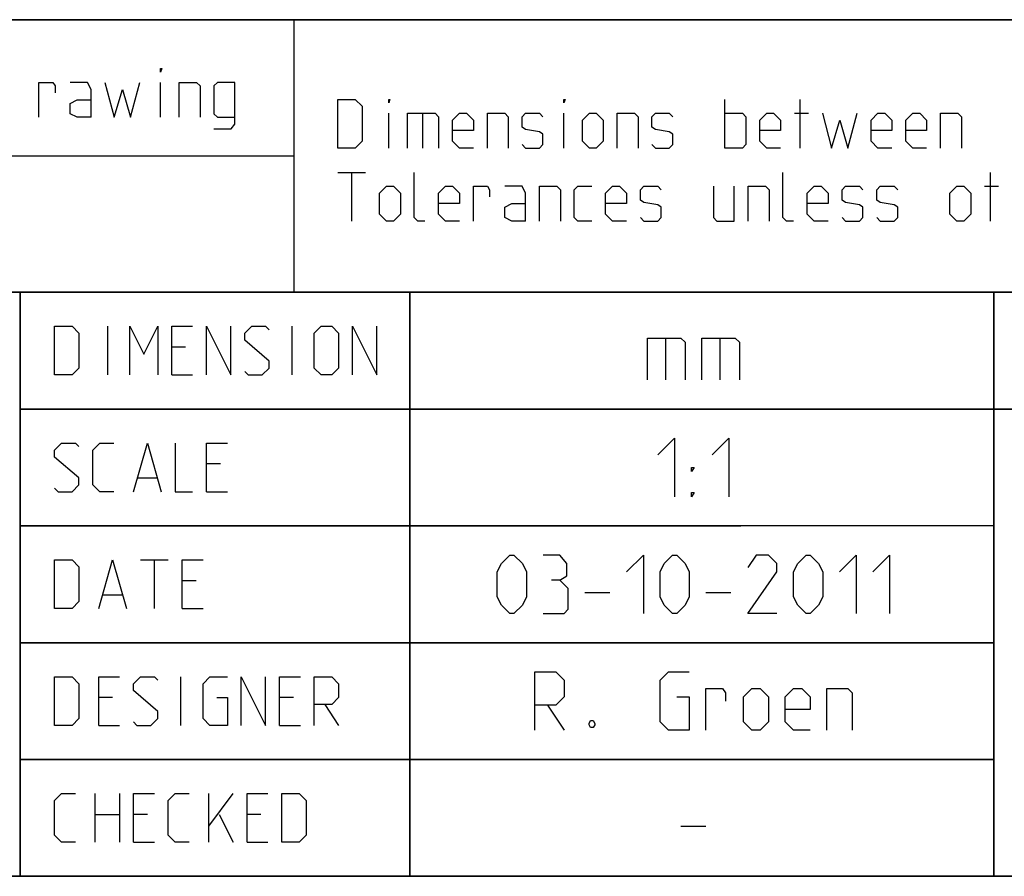
# Model space of a CAD drawing. Extents: x 0 to 1469, y 0 to 841.
# Drawn here: x 1011 to 1062, y 51 to 95 of the extents above; entities that cross this region are included whole.
import ezdxf

# ---------------------------------------------------------------- set-up
doc = ezdxf.new("R2010")
doc.units = 0
doc.header["$LTSCALE"] = 65.395
doc.header["$MEASUREMENT"] = 0
doc.layers.get('0').update_dxf_attribs({"linetype": 'CONTINUOUS'})

msp = doc.modelspace()

# ---------------------------------------------------------------- linework, layer by layer
at = {"color": 4, "linetype": 'Continuous'}
for p, q in [((1179, 95.00004), (983, 95.00004)), ((1025.07225, 80.99923), (1025.07632, 94.9997)), ((1179, 81.00004), (983, 81.00004)), ((1011, 51.00004), (1011, 81.00004)), ((1061, 51.00004), (1061, 81.00004)), ((1179, 51.00004), (983, 51.00004))]:
    msp.add_line(p, q, dxfattribs=at)
at = {"color": 2, "linetype": 'Continuous'}
for p, q in [((983, 95), (1179, 95)), ((983.03952, 88.00156), (1025.07431, 88.00156)), ((983, 81), (1179, 81)), ((1011, 81), (1011, 51)), ((1031, 81), (1031, 51)), ((1061, 81), (1061, 51)), ((1011, 75), (1073, 75)), ((1011, 69), (1048, 69)), ((1011, 63), (1061, 63)), ((1011, 57), (1061, 57)), ((983, 51), (1179, 51))]:
    msp.add_line(p, q, dxfattribs=at)
at = {"color": 5, "linetype": 'Continuous'}
for p, q in [((1018.21006, 89.98877), (1018.21006, 91.77448)), ((1047.19099, 88.40749), (1047.19099, 90.9075)), ((1051.06003, 88.40749), (1051.06003, 90.9075)), ((1029.92909, 88.40749), (1029.92909, 90.1932)), ((1031.65526, 90.1932), (1031.65526, 88.40749)), ((1038.91713, 88.40749), (1038.91713, 90.1932)), ((1050.76242, 90.1932), (1051.47666, 90.1932)), ((1027.31001, 87.15749), (1028.73856, 87.15749)), ((1028.02432, 84.6575), (1028.02432, 87.15749)), ((1060.8219, 84.6575), (1060.8219, 87.15749)), ((1060.52428, 86.44321), (1061.2386, 86.44321)), ((1015.50724, 76.75004), (1015.50724, 79.25003)), ((1024.97156, 76.75004), (1024.97156, 79.25003)), ((1019.49536, 78.17862), (1018.78105, 78.17862)), ((1018.78105, 76.75004), (1019.85249, 76.75004)), ((1021.28104, 72.17861), (1020.56673, 72.17861)), ((1017.05488, 71.46433), (1018.00723, 71.46433)), ((1020.56673, 70.75004), (1021.63816, 70.75004)), ((1017.1739, 67.25004), (1018.60245, 67.25004)), ((1017.88821, 64.75004), (1017.88821, 67.25004)), ((1020.03108, 66.17861), (1019.31677, 66.17861)), ((1015.26913, 65.46433), (1016.22155, 65.46433)), ((1019.31677, 64.75004), (1020.3882, 64.75004)), ((1019.25726, 58.75004), (1019.25726, 61.25004)), ((1015.74534, 60.17861), (1015.03103, 60.17861)), ((1025.03107, 60.17861), (1024.31675, 60.17861)), ((1026.63822, 59.82147), (1027.35246, 58.75004)), ((1015.03103, 58.75004), (1016.10246, 58.75004)), ((1024.31675, 58.75004), (1025.38819, 58.75004)), ((1014.8525, 52.75004), (1014.8525, 55.25004)), ((1016.10246, 55.25004), (1016.10246, 52.75004)), ((1020.68582, 52.75004), (1020.68582, 55.25004)), ((1020.68582, 53.58337), (1021.93578, 55.25004)), ((1014.8525, 54.17861), (1016.10246, 54.17861)), ((1017.53102, 54.17861), (1016.81678, 54.17861)), ((1021.22153, 54.17861), (1021.93578, 52.75004)), ((1023.3644, 54.17861), (1022.65009, 54.17861)), ((1016.81678, 52.75004), (1017.88821, 52.75004)), ((1022.65009, 52.75004), (1023.72153, 52.75004))]:
    msp.add_line(p, q, dxfattribs=at)
at = {"color": 7, "linetype": 'Continuous'}
for p, q in [((1031, 51.00004), (1031, 81.00004)), ((1044.14288, 78.64285), (1044.14288, 76.5)), ((1046.92858, 78.64285), (1046.92858, 76.5)), ((1073.87914, 75.00004), (1011, 75.00004)), ((1061, 69.00004), (1011, 69.00004)), ((1040.00003, 65.57143), (1041.28569, 65.57143)), ((1046.21426, 65.57143), (1047.5, 65.57143)), ((1061, 63.00004), (1011, 63.00004)), ((1038.07146, 59.78571), (1038.92859, 58.5)), ((1061, 57.00004), (1011, 57.00004)), ((1044.9286, 53.57143), (1046.21426, 53.57143))]:
    msp.add_line(p, q, dxfattribs=at)
at = {"color": 5, "linetype": 'Continuous'}
for points in [[(1018.21006, 92.3102), (1018.21006, 92.48876), (1018.26957, 92.48876), (1018.21006, 92.3102)], [(1011.96005, 89.98877), (1011.96005, 91.77448), (1012.67436, 91.77448), (1012.79338, 91.5959), (1012.79338, 91.23877)], [(1014.63864, 89.98877), (1014.63864, 91.41734), (1014.46004, 91.77448), (1013.5672, 91.77448)], [(1015.35295, 91.77448), (1015.82909, 89.98877), (1016.24579, 91.41734), (1016.66242, 89.98877), (1017.13863, 91.77448)], [(1019.16241, 89.98877), (1019.16241, 91.77448), (1020.05532, 91.77448), (1020.23385, 91.5959), (1020.23385, 89.98877)], [(1020.94816, 89.39353), (1021.841, 89.39353), (1022.01959, 89.63163), (1022.01959, 91.77448), (1021.12676, 91.77448), (1020.94816, 91.5959), (1020.94816, 90.16735), (1021.12676, 89.98877), (1022.01959, 89.98877)], [(1014.63864, 89.98877), (1013.92432, 89.98877), (1013.5672, 90.16735), (1013.5672, 90.70305), (1013.92432, 90.88163), (1014.63864, 90.88163)], [(1027.31001, 88.40749), (1027.31001, 90.9075), (1028.20284, 90.9075), (1028.56004, 90.55036), (1028.56004, 88.76465), (1028.20284, 88.40749), (1027.31001, 88.40749)], [(1029.92909, 90.72892), (1029.92909, 90.9075), (1029.98859, 90.9075), (1029.92909, 90.72892)], [(1038.91713, 90.72892), (1038.91713, 90.9075), (1038.97671, 90.9075), (1038.91713, 90.72892)], [(1030.88143, 88.40749), (1030.88143, 90.1932), (1032.30999, 90.1932), (1032.48859, 90.01464), (1032.48859, 88.40749)], [(1034.27426, 88.40749), (1033.56002, 88.40749), (1033.2029, 88.76465), (1033.2029, 89.83606), (1033.56002, 90.1932), (1033.91714, 90.1932), (1034.27426, 89.83606), (1034.27426, 89.30035), (1033.2029, 89.30035)], [(1034.98858, 88.40749), (1034.98858, 90.1932), (1035.88142, 90.1932), (1036.06001, 90.01464), (1036.06001, 88.40749)], [(1036.77433, 88.58607), (1036.95285, 88.40749), (1037.66717, 88.40749), (1037.84569, 88.58607), (1037.84569, 89.12178), (1037.66717, 89.24084), (1036.95285, 89.35987), (1036.77433, 89.47892), (1036.77433, 90.01464), (1036.95285, 90.1932), (1037.66717, 90.1932), (1037.84569, 90.01464)], [(1039.86954, 88.76465), (1039.86954, 89.83606), (1040.22667, 90.1932), (1040.58379, 90.1932), (1040.94098, 89.83606), (1040.94098, 88.76465), (1040.58379, 88.40749), (1040.22667, 88.40749), (1039.86954, 88.76465)], [(1041.65522, 88.40749), (1041.65522, 90.1932), (1042.54813, 90.1932), (1042.72666, 90.01464), (1042.72666, 88.40749)], [(1043.44097, 88.58607), (1043.61957, 88.40749), (1044.33381, 88.40749), (1044.51241, 88.58607), (1044.51241, 89.12178), (1044.33381, 89.24084), (1043.61957, 89.35987), (1043.44097, 89.47892), (1043.44097, 90.01464), (1043.61957, 90.1932), (1044.33381, 90.1932), (1044.51241, 90.01464)], [(1047.19099, 90.1932), (1048.08383, 90.1932), (1048.26236, 90.01464), (1048.26236, 88.58607), (1048.08383, 88.40749), (1047.19099, 88.40749)], [(1050.04811, 88.40749), (1049.33379, 88.40749), (1048.97667, 88.76465), (1048.97667, 89.83606), (1049.33379, 90.1932), (1049.69099, 90.1932), (1050.04811, 89.83606), (1050.04811, 89.30035), (1048.97667, 89.30035)], [(1052.19098, 90.1932), (1052.66719, 88.40749), (1053.08382, 89.83606), (1053.50052, 88.40749), (1053.97665, 90.1932)], [(1055.7624, 88.40749), (1055.04809, 88.40749), (1054.69097, 88.76465), (1054.69097, 89.83606), (1055.04809, 90.1932), (1055.40528, 90.1932), (1055.7624, 89.83606), (1055.7624, 89.30035), (1054.69097, 89.30035)], [(1057.54808, 88.40749), (1056.83384, 88.40749), (1056.47665, 88.76465), (1056.47665, 89.83606), (1056.83384, 90.1932), (1057.19096, 90.1932), (1057.54808, 89.83606), (1057.54808, 89.30035), (1056.47665, 89.30035)], [(1058.2624, 88.40749), (1058.2624, 90.1932), (1059.15523, 90.1932), (1059.33383, 90.01464), (1059.33383, 88.40749)], [(1031.77427, 84.6575), (1031.41715, 84.6575), (1031.23855, 84.83606), (1031.23855, 87.15749)], [(1050.70284, 84.6575), (1050.34572, 84.6575), (1050.16712, 84.83606), (1050.16712, 87.15749)], [(1029.45288, 85.01464), (1029.45288, 86.08608), (1029.81, 86.44321), (1030.16712, 86.44321), (1030.52431, 86.08608), (1030.52431, 85.01464), (1030.16712, 84.6575), (1029.81, 84.6575), (1029.45288, 85.01464)], [(1033.56002, 84.6575), (1032.84571, 84.6575), (1032.48859, 85.01464), (1032.48859, 86.08608), (1032.84571, 86.44321), (1033.2029, 86.44321), (1033.56002, 86.08608), (1033.56002, 85.55036), (1032.48859, 85.55036)], [(1034.27426, 84.6575), (1034.27426, 86.44321), (1034.98858, 86.44321), (1035.10759, 86.26464), (1035.10759, 85.9075)], [(1036.95285, 84.6575), (1036.95285, 86.08608), (1036.77433, 86.44321), (1035.88142, 86.44321)], [(1037.66717, 84.6575), (1037.66717, 86.44321), (1038.56, 86.44321), (1038.7386, 86.26464), (1038.7386, 84.6575)], [(1040.34575, 84.6575), (1039.63144, 84.6575), (1039.45284, 84.83606), (1039.45284, 86.26464), (1039.63144, 86.44321), (1040.34575, 86.44321)], [(1042.13143, 84.6575), (1041.41719, 84.6575), (1041.06, 85.01464), (1041.06, 86.08608), (1041.41719, 86.44321), (1041.77431, 86.44321), (1042.13143, 86.08608), (1042.13143, 85.55036), (1041.06, 85.55036)], [(1042.84575, 84.83606), (1043.02427, 84.6575), (1043.73858, 84.6575), (1043.91718, 84.83606), (1043.91718, 85.37178), (1043.73858, 85.49083), (1043.02427, 85.60988), (1042.84575, 85.72892), (1042.84575, 86.26464), (1043.02427, 86.44321), (1043.73858, 86.44321), (1043.91718, 86.26464)], [(1046.5957, 86.44321), (1046.5957, 84.83606), (1046.77429, 84.6575), (1047.66713, 84.6575), (1047.66713, 86.44321)], [(1048.38145, 84.6575), (1048.38145, 86.44321), (1049.27428, 86.44321), (1049.45288, 86.26464), (1049.45288, 84.6575)], [(1052.48859, 84.6575), (1051.77428, 84.6575), (1051.41716, 85.01464), (1051.41716, 86.08608), (1051.77428, 86.44321), (1052.13147, 86.44321), (1052.48859, 86.08608), (1052.48859, 85.55036), (1051.41716, 85.55036)], [(1053.20283, 84.83606), (1053.38143, 84.6575), (1054.09574, 84.6575), (1054.27427, 84.83606), (1054.27427, 85.37178), (1054.09574, 85.49083), (1053.38143, 85.60988), (1053.20283, 85.72892), (1053.20283, 86.26464), (1053.38143, 86.44321), (1054.09574, 86.44321), (1054.27427, 86.26464)], [(1054.98858, 84.83606), (1055.16718, 84.6575), (1055.88142, 84.6575), (1056.06002, 84.83606), (1056.06002, 85.37178), (1055.88142, 85.49083), (1055.16718, 85.60988), (1054.98858, 85.72892), (1054.98858, 86.26464), (1055.16718, 86.44321), (1055.88142, 86.44321), (1056.06002, 86.26464)], [(1058.73861, 85.01464), (1058.73861, 86.08608), (1059.09573, 86.44321), (1059.45285, 86.44321), (1059.81004, 86.08608), (1059.81004, 85.01464), (1059.45285, 84.6575), (1059.09573, 84.6575), (1058.73861, 85.01464)], [(1036.95285, 84.6575), (1036.23861, 84.6575), (1035.88142, 84.83606), (1035.88142, 85.37178), (1036.23861, 85.55036), (1036.95285, 85.55036)], [(1012.76914, 76.75004), (1012.76914, 79.25003), (1013.66198, 79.25003), (1014.01917, 78.89289), (1014.01917, 77.10718), (1013.66198, 76.75004), (1012.76914, 76.75004)], [(1016.63818, 76.75004), (1016.63818, 79.25003), (1017.35249, 77.82148), (1018.06674, 79.25003), (1018.06674, 76.75004)], [(1018.78105, 76.75004), (1018.78105, 79.25003), (1019.85249, 79.25003)], [(1020.56673, 76.75004), (1020.56673, 79.25003), (1021.81676, 76.75004), (1021.81676, 79.25003)], [(1022.53107, 76.92862), (1022.7096, 76.75004), (1023.42391, 76.75004), (1023.78103, 77.10718), (1023.78103, 77.46432), (1022.53107, 78.53576), (1022.53107, 78.89289), (1022.88819, 79.25003), (1023.60251, 79.25003), (1023.78103, 79.07147)], [(1026.1025, 77.10718), (1026.1025, 78.89289), (1026.45962, 79.25003), (1026.99534, 79.25003), (1027.35246, 78.89289), (1027.35246, 77.10718), (1026.99534, 76.75004), (1026.45962, 76.75004), (1026.1025, 77.10718)], [(1028.06677, 76.75004), (1028.06677, 79.25003), (1029.31673, 76.75004), (1029.31673, 79.25003)], [(1012.76914, 70.92861), (1012.94774, 70.75004), (1013.66198, 70.75004), (1014.01917, 71.10719), (1014.01917, 71.46433), (1012.76914, 72.53575), (1012.76914, 72.8929), (1013.12626, 73.25004), (1013.84058, 73.25004), (1014.01917, 73.07146)], [(1015.80485, 70.75004), (1015.09053, 70.75004), (1014.73341, 71.10719), (1014.73341, 72.8929), (1015.09053, 73.25004), (1015.80485, 73.25004)], [(1016.81678, 70.75004), (1017.53102, 73.25004), (1018.24533, 70.75004)], [(1018.95965, 73.25004), (1018.95965, 70.75004), (1019.85249, 70.75004)], [(1020.56673, 70.75004), (1020.56673, 73.25004), (1021.63816, 73.25004)], [(1012.76914, 64.75004), (1012.76914, 67.25004), (1013.66198, 67.25004), (1014.01917, 66.89289), (1014.01917, 65.10718), (1013.66198, 64.75004), (1012.76914, 64.75004)], [(1015.03103, 64.75004), (1015.74534, 67.25004), (1016.45958, 64.75004)], [(1019.31677, 64.75004), (1019.31677, 67.25004), (1020.3882, 67.25004)], [(1012.76914, 58.75004), (1012.76914, 61.25004), (1013.66198, 61.25004), (1014.01917, 60.8929), (1014.01917, 59.10718), (1013.66198, 58.75004), (1012.76914, 58.75004)], [(1015.03103, 58.75004), (1015.03103, 61.25004), (1016.10246, 61.25004)], [(1016.81678, 58.92861), (1016.9953, 58.75004), (1017.70961, 58.75004), (1018.06674, 59.10718), (1018.06674, 59.46433), (1016.81678, 60.53576), (1016.81678, 60.8929), (1017.1739, 61.25004), (1017.88821, 61.25004), (1018.06674, 61.07146)], [(1021.10245, 60.17861), (1021.63816, 60.17861), (1021.63816, 58.75004), (1020.74532, 58.75004), (1020.3882, 59.10718), (1020.3882, 60.8929), (1020.74532, 61.25004), (1021.63816, 61.25004)], [(1022.35248, 58.75004), (1022.35248, 61.25004), (1023.60251, 58.75004), (1023.60251, 61.25004)], [(1024.31675, 58.75004), (1024.31675, 61.25004), (1025.38819, 61.25004)], [(1026.1025, 58.75004), (1026.1025, 61.25004), (1026.99534, 61.25004), (1027.35246, 60.8929), (1027.35246, 60.17861), (1026.99534, 59.82147), (1026.1025, 59.82147)], [(1013.84058, 52.75004), (1013.12626, 52.75004), (1012.76914, 53.10718), (1012.76914, 54.8929), (1013.12626, 55.25004), (1013.84058, 55.25004)], [(1016.81678, 52.75004), (1016.81678, 55.25004), (1017.88821, 55.25004)], [(1019.67389, 52.75004), (1018.95965, 52.75004), (1018.60245, 53.10718), (1018.60245, 54.8929), (1018.95965, 55.25004), (1019.67389, 55.25004)], [(1022.65009, 52.75004), (1022.65009, 55.25004), (1023.72153, 55.25004)], [(1024.43584, 52.75004), (1024.43584, 55.25004), (1025.32868, 55.25004), (1025.6858, 54.8929), (1025.6858, 53.10718), (1025.32868, 52.75004), (1024.43584, 52.75004)]]:
    msp.add_lwpolyline(points, dxfattribs=at)
at = {"color": 7, "linetype": 'Continuous'}
for points in [[(1043.21426, 76.5), (1043.21426, 78.64285), (1044.9286, 78.64285), (1045.14283, 78.42857), (1045.14283, 76.5)], [(1046.00004, 76.5), (1046.00004, 78.64285), (1047.7143, 78.64285), (1047.9286, 78.42857), (1047.9286, 76.5)], [(1043.74998, 72.64286), (1044.60711, 73.49999), (1044.60711, 70.5)], [(1046.53568, 72.64286), (1047.39289, 73.49999), (1047.39289, 70.5)], [(1045.46432, 71.78571), (1045.46432, 71.99999), (1045.60714, 71.99999), (1045.46432, 71.78571)], [(1045.46432, 70.5), (1045.46432, 70.71428), (1045.60714, 70.71428), (1045.46432, 70.5)], [(1035.49998, 65.35714), (1035.49998, 66.64286), (1035.71429, 67.07143), (1036.14289, 67.5), (1036.35712, 67.5), (1036.78572, 67.07143), (1037.00002, 66.64286), (1037.00002, 65.35714), (1036.78572, 64.92858), (1036.35712, 64.5), (1036.14289, 64.5), (1035.71429, 64.92858), (1035.49998, 65.35714)], [(1038.71429, 66.21429), (1039.07141, 66.42857), (1039.07141, 67.07143), (1038.71429, 67.5), (1037.85716, 67.5)], [(1042.14282, 66.64286), (1043.00003, 67.5), (1043.00003, 64.5)], [(1043.85716, 65.35714), (1043.85716, 66.64286), (1044.07139, 67.07143), (1044.5, 67.5), (1044.7143, 67.5), (1045.14283, 67.07143), (1045.35713, 66.64286), (1045.35713, 65.35714), (1045.14283, 64.92858), (1044.7143, 64.5), (1044.5, 64.5), (1044.07139, 64.92858), (1043.85716, 65.35714)], [(1049.85717, 64.5), (1048.35713, 64.5), (1049.85717, 66.64286), (1049.85717, 67.07143), (1049.42857, 67.5), (1048.78574, 67.5), (1048.35713, 66.85714)], [(1050.71431, 65.35714), (1050.71431, 66.64286), (1050.92854, 67.07143), (1051.35714, 67.5), (1051.57144, 67.5), (1051.99997, 67.07143), (1052.21427, 66.64286), (1052.21427, 65.35714), (1051.99997, 64.92858), (1051.57144, 64.5), (1051.35714, 64.5), (1050.92854, 64.92858), (1050.71431, 65.35714)], [(1053.07141, 66.64286), (1053.92854, 67.5), (1053.92854, 64.5)], [(1054.78575, 66.64286), (1055.64288, 67.5), (1055.64288, 64.5)], [(1037.85716, 64.5), (1038.92859, 64.5), (1039.14289, 64.71428), (1039.14289, 65.78572), (1038.71429, 66.21429), (1038.28569, 66.21429)], [(1037.42855, 58.5), (1037.42855, 61.5), (1038.49999, 61.5), (1038.92859, 61.07143), (1038.92859, 60.21429), (1038.49999, 59.78571), (1037.42855, 59.78571)], [(1044.7143, 60.21429), (1045.35713, 60.21429), (1045.35713, 58.5), (1044.2857, 58.5), (1043.85716, 58.92857), (1043.85716, 61.07143), (1044.2857, 61.5), (1045.35713, 61.5)], [(1046.21426, 58.5), (1046.21426, 60.64285), (1047.0714, 60.64285), (1047.21429, 60.42857), (1047.21429, 60)], [(1048.14283, 58.92857), (1048.14283, 60.21429), (1048.57144, 60.64285), (1048.99997, 60.64285), (1049.42857, 60.21429), (1049.42857, 58.92857), (1048.99997, 58.5), (1048.57144, 58.5), (1048.14283, 58.92857)], [(1051.57144, 58.5), (1050.71431, 58.5), (1050.2857, 58.92857), (1050.2857, 60.21429), (1050.71431, 60.64285), (1051.14284, 60.64285), (1051.57144, 60.21429), (1051.57144, 59.57143), (1050.2857, 59.57143)], [(1052.42857, 58.5), (1052.42857, 60.64285), (1053.50001, 60.64285), (1053.71431, 60.42857), (1053.71431, 58.5)], [(1040.42856, 59), (1040.49997, 58.85714), (1040.49997, 58.78571), (1040.42856, 58.64286), (1040.28574, 58.64286), (1040.21426, 58.78571), (1040.21426, 58.85714), (1040.28574, 59), (1040.42856, 59)]]:
    msp.add_lwpolyline(points, dxfattribs=at)

doc.saveas('drawing.dxf')
